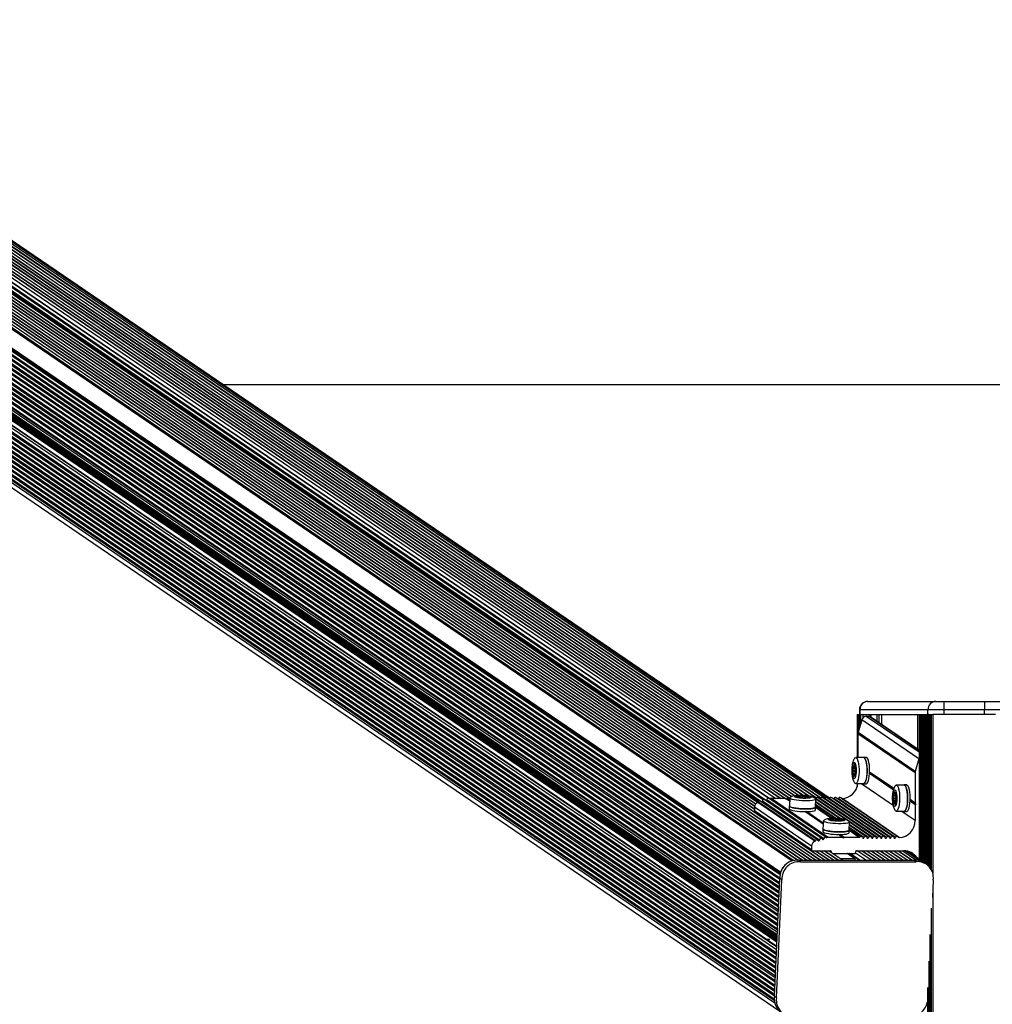
# Model space of a CAD drawing. Units: millimetres. Extents: x 0 to 7650, y 0 to 5999.
# Drawn here: x 3252 to 3842, y 5199 to 5796 of the extents above; entities that cross this region are included whole.
import ezdxf

# ---------------------------------------------------------------- set-up
doc = ezdxf.new("R2010")
doc.units = ezdxf.units.MM

msp = doc.modelspace()

# ---------------------------------------------------------------- linework, layer by layer
at = {"color": 8, "linetype": 'Continuous', "lineweight": 25, "ltscale": 50}
for p, q in [((2975.39, 5793.73), (3720.6, 5286.04)), ((2976.88, 5793.73), (3721.7, 5286.3)), ((2979.71, 5793.73), (3724.35, 5286.42)), ((2982.44, 5793.73), (3727.09, 5286.42)), ((2985.17, 5793.73), (3729.82, 5286.42)), ((2987.9, 5793.73), (3732.55, 5286.42)), ((2990.63, 5793.73), (3735.29, 5286.42)), ((2993.37, 5793.73), (3738.02, 5286.42)), ((2996.1, 5793.73), (3740.75, 5286.42)), ((2998.83, 5793.73), (3697.78, 5317.55)), ((3001.56, 5793.73), (3697.86, 5319.36)), ((3004.29, 5793.73), (3698.56, 5320.74)), ((3006.97, 5793.73), (3699.93, 5321.63)), ((3008.46, 5793.73), (3700.48, 5322.27)), ((3009.69, 5793.73), (3702.34, 5321.84)), ((3012.59, 5793.73), (3703.27, 5323.18)), ((3013.81, 5793.73), (3705.1, 5322.77)), ((3017.4, 5793.73), (3707.1, 5323.86)), ((3021.13, 5793.73), (3710.66, 5323.97)), ((3024.41, 5793.73), (3713.95, 5323.97)), ((3027.14, 5793.73), (3717.22, 5323.59)), ((3029.88, 5793.73), (3719.19, 5324.12)), ((3032.61, 5793.73), (3720.52, 5325.07)), ((3035.34, 5793.73), (3722.51, 5325.58)), ((3038.07, 5793.73), (3724.95, 5325.78)), ((3040.8, 5793.73), (3727.78, 5325.71)), ((3043.54, 5793.73), (3731.11, 5325.3)), ((3045.54, 5794.22), (3735.35, 5324.28)), ((3047.24, 5794.93), (3738.08, 5324.28)), ((3048.77, 5795.56), (3740.69, 5324.17)), ((3049.86, 5796.01), (3743.15, 5323.69)), ((2968.7, 5786.88), (3713.71, 5279.32)), ((2968.49, 5782.24), (3713.14, 5274.92)), ((2968.61, 5785.07), (3713.3, 5277.74)), ((2968.36, 5779.45), (3713.01, 5272.14)), ((2967.6, 5762.74), (3712.25, 5255.43)), ((2967.34, 5757.17), (3711.99, 5249.85)), ((2967.47, 5759.95), (3712.12, 5252.64)), ((2967.08, 5751.48), (3711.73, 5244.17)), ((2967.11, 5752.08), (3711.76, 5244.77)), ((2967.21, 5754.27), (3711.86, 5246.95)), ((2967.24, 5754.87), (3711.89, 5247.55)), ((2966.79, 5745.14), (3711.44, 5237.82)), ((2966.82, 5745.77), (3711.47, 5238.46)), ((2966.86, 5746.58), (3711.51, 5239.27)), ((2966.89, 5747.3), (3711.54, 5239.99)), ((2966.92, 5747.99), (3711.58, 5240.68)), ((2966.95, 5748.69), (3711.61, 5241.37)), ((2967.03, 5750.24), (3711.68, 5242.93)), ((2966.54, 5739.71), (3711.2, 5232.4)), ((2966.62, 5741.31), (3711.27, 5233.99)), ((2966.76, 5744.32), (3711.41, 5237.01)), ((2966.28, 5733.87), (3710.93, 5226.56)), ((2966.41, 5736.66), (3711.06, 5229.34)), ((2966.02, 5728.3), (3710.68, 5220.99)), ((2966.15, 5731.08), (3710.8, 5223.77)), ((2965.77, 5722.73), (3710.42, 5215.42)), ((2965.9, 5725.51), (3710.55, 5218.2)), ((3043.31, 5725.52), (3712.88, 5269.35)), ((3043.81, 5722.3), (3712.76, 5266.57)), ((2964.44, 5715.01), (3710.04, 5207.06)), ((2965.52, 5717.16), (3710.17, 5209.84)), ((2965.64, 5719.94), (3710.29, 5212.63)), ((3041.95, 5714.95), (3712.38, 5258.21)), ((3043.42, 5716.82), (3712.5, 5261)), ((3043.8, 5719.44), (3712.63, 5263.78)), ((2961.59, 5709.9), (3710.08, 5199.98)), ((2962.18, 5710.95), (3709.82, 5201.6)), ((2963.28, 5712.93), (3709.91, 5204.27)), ((3761.75, 5377.74), (3761.43, 5377.74)), ((3763.46, 5374.74), (3763.46, 5372.71)), ((3767.81, 5374.74), (3767.81, 5373.59)), ((3768.42, 5374.74), (3768.42, 5373.17)), ((3772.11, 5374.74), (3772.11, 5370.66)), ((3773.33, 5374.74), (3773.33, 5369.82)), ((3774.82, 5374.74), (3774.82, 5368.81)), ((3796.69, 5374.74), (3796.69, 5353.91)), ((3805.97, 5374.74), (3805.97, 5278.61)), ((3797.65, 5351.9), (3765.62, 5373.72)), ((3797.65, 5353.06), (3767.32, 5373.72)), ((3758.65, 5344.29), (3758.19, 5344.29)), ((3758.4, 5344.77), (3758.29, 5344.77)), ((3759.01, 5340.05), (3757.27, 5340.05)), ((3759.03, 5340.53), (3757.37, 5340.53)), ((3759.13, 5338.96), (3757.37, 5338.96)), ((3758.84, 5342.89), (3757.4, 5342.89)), ((3759.22, 5342.3), (3757.45, 5342.3)), ((3759.06, 5340.79), (3757.47, 5340.79)), ((3759.25, 5341.94), (3757.52, 5341.94)), ((3757.72, 5343.79), (3757.59, 5343.79)), ((3759.13, 5338.89), (3757.65, 5338.89)), ((3758.67, 5343.49), (3757.86, 5343.49)), ((3758.64, 5343.89), (3758.14, 5343.89)), ((3759.14, 5342.83), (3759, 5342.83)), ((3758.51, 5338.14), (3757.88, 5338.14)), ((3758.35, 5337.69), (3757.89, 5337.69)), ((3758.97, 5338.09), (3758.77, 5338.09)), ((3781.89, 5319.59), (3762.3, 5332.94)), ((3783.54, 5326.93), (3782.34, 5326.93)), ((3783.61, 5326.48), (3782.35, 5326.48)), ((3782.78, 5327.55), (3782.37, 5327.55)), ((3782.67, 5327.95), (3782.65, 5327.95)), ((3783.46, 5327.19), (3783.21, 5327.19)), ((3723.52, 5325.01), (3723.53, 5325.27)), ((3724.12, 5324.92), (3724.14, 5325.27)), ((3724.12, 5324.55), (3724.12, 5324.69)), ((3724.55, 5324.46), (3724.58, 5325.25)), ((3725.37, 5324.41), (3725.41, 5325.35)), ((3725.53, 5324.44), (3725.58, 5325.52)), ((3726.65, 5324.37), (3726.7, 5325.52)), ((3727.09, 5324.29), (3727.15, 5325.43)), ((3727.31, 5324.19), (3727.37, 5325.35)), ((3728.44, 5324.18), (3728.49, 5325.25)), ((3728.78, 5324.2), (3728.78, 5324.28)), ((3728.83, 5324.37), (3728.88, 5325.27)), ((3729.45, 5324.45), (3729.49, 5325.27)), ((3730.3, 5325.02), (3730.3, 5325.1)), ((3730.51, 5324.42), (3730.52, 5324.7)), ((3750.13, 5311.63), (3734.91, 5322)), ((3783.82, 5324.19), (3781.84, 5324.19)), ((3783.53, 5325.34), (3781.89, 5325.34)), ((3783.85, 5323.59), (3782.07, 5323.59)), ((3783.35, 5321.47), (3782.09, 5321.47)), ((3783.42, 5322.1), (3782.12, 5322.1)), ((3783.52, 5325.59), (3782.16, 5325.59)), ((3783.53, 5322.5), (3782.17, 5322.5)), ((3782.42, 5320.73), (3782.32, 5320.73)), ((3783.39, 5321), (3782.87, 5321)), ((3783.34, 5320.63), (3782.93, 5320.63)), ((3783.77, 5322.62), (3783.67, 5322.62)), ((3783.74, 5324.35), (3783.72, 5324.35)), ((3745, 5311.87), (3734.77, 5318.84)), ((3747.05, 5311.87), (3734.83, 5320.2)), ((3744.44, 5311.84), (3734.85, 5318.38)), ((3795.24, 5310.49), (3786.89, 5316.18)), ((3743.91, 5311.12), (3743.92, 5311.38)), ((3744.51, 5311.03), (3744.53, 5311.38)), ((3744.51, 5310.66), (3744.52, 5310.8)), ((3744.94, 5310.56), (3744.97, 5311.36)), ((3745.76, 5310.52), (3745.8, 5311.46)), ((3745.92, 5310.55), (3745.97, 5311.63)), ((3747.04, 5310.48), (3747.09, 5311.63)), ((3747.48, 5310.4), (3747.54, 5311.54)), ((3747.7, 5310.3), (3747.76, 5311.46)), ((3748.83, 5310.28), (3748.88, 5311.36)), ((3749.17, 5310.31), (3749.17, 5310.39)), ((3749.23, 5310.47), (3749.27, 5311.38)), ((3749.84, 5310.55), (3749.88, 5311.38)), ((3750.69, 5311.13), (3750.7, 5311.2)), ((3750.9, 5310.52), (3750.91, 5310.81)), ((3761.68, 5300.51), (3755.16, 5304.95)), ((3764.22, 5300.17), (3755.22, 5306.3)), ((3761.32, 5300.34), (3755.24, 5304.48)), ((3766.96, 5300.17), (3755.3, 5308.11)), ((3734.97, 5292.21), (3743.48, 5286.42)), ((3737.7, 5292.21), (3746.21, 5286.42)), ((3740.43, 5292.21), (3748.95, 5286.42)), ((3744.35, 5291.78), (3743.71, 5292.21)), ((3759.09, 5290.97), (3765.78, 5286.42)), ((3760.55, 5292.21), (3769.06, 5286.42)), ((3763.28, 5292.21), (3771.8, 5286.42)), ((3766.02, 5292.21), (3774.53, 5286.42)), ((3768.75, 5292.21), (3777.26, 5286.42)), ((3771.48, 5292.21), (3779.99, 5286.42)), ((3774.21, 5292.21), (3782.73, 5286.42)), ((3776.94, 5292.21), (3785.46, 5286.42)), ((3779.68, 5292.21), (3788.19, 5286.42)), ((3782.41, 5292.21), (3790.92, 5286.42)), ((3785.14, 5292.21), (3793.65, 5286.42)), ((3787.6, 5292.21), (3796.05, 5286.45)), ((3789.43, 5292.17), (3798.4, 5286.05)), ((3758.47, 5287.49), (3754.07, 5290.49)), ((3756.21, 5289.73), (3755.1, 5290.49)), ((3756.08, 5290.49), (3762.05, 5286.42)), ((3805.97, 5269.47), (3805.97, 2368.11))]:
    msp.add_line(p, q, dxfattribs=at)
at = {"color": 7, "linetype": 'Continuous', "lineweight": 25, "ltscale": 50}
for p, q in [((3721.03, 5286.16), (2976, 5793.73)), ((3723.75, 5286.46), (2979.16, 5793.73)), ((3726.55, 5286.42), (2981.9, 5793.73)), ((3729.28, 5286.42), (2984.63, 5793.73)), ((3732.01, 5286.42), (2987.36, 5793.73)), ((3734.74, 5286.42), (2990.09, 5793.73)), ((3737.48, 5286.42), (2992.82, 5793.73)), ((3740.21, 5286.42), (2995.56, 5793.73)), ((3697.78, 5317.18), (2998.29, 5793.73)), ((3697.8, 5319.03), (3001.02, 5793.73)), ((3698.37, 5320.5), (3003.75, 5793.73)), ((3699.64, 5321.5), (3006.48, 5793.73)), ((3017, 5793.73), (3706.46, 5324.02)), ((3713.4, 5323.97), (3023.87, 5793.73)), ((3716.14, 5323.97), (3026.6, 5793.73)), ((3718.87, 5323.97), (3029.33, 5793.73)), ((3720.18, 5324.93), (3032.07, 5793.73)), ((3722.07, 5325.51), (3034.8, 5793.73)), ((3724.44, 5325.75), (3037.53, 5793.73)), ((3727.19, 5325.74), (3040.26, 5793.73)), ((3730.36, 5325.44), (3042.99, 5793.73)), ((3735.13, 5324.05), (3045.21, 5794.08)), ((3737.87, 5324.05), (3046.9, 5794.79)), ((3740.6, 5324.05), (3048.6, 5795.49)), ((3743.34, 5324.07), (3050.33, 5796.21)), ((2968.4, 5780.35), (3713.05, 5273.03)), ((2968.53, 5783.13), (3713.15, 5275.84)), ((2968.66, 5786.04), (3713.49, 5278.61)), ((2968.27, 5777.56), (3712.92, 5270.25)), ((2967.64, 5763.63), (3712.29, 5256.32)), ((2967.38, 5758.06), (3712.03, 5250.75)), ((2967.51, 5760.85), (3712.16, 5253.54)), ((2967.26, 5755.28), (3711.91, 5247.97)), ((3711.27, 5234.09), (2966.62, 5741.4)), ((2966.32, 5734.77), (3710.97, 5227.45)), ((2966.45, 5737.55), (3711.1, 5230.24)), ((2966.06, 5729.2), (3710.72, 5221.88)), ((2966.19, 5731.98), (3710.84, 5224.67)), ((2965.68, 5720.84), (3710.34, 5213.53)), ((2965.81, 5723.62), (3710.46, 5216.31)), ((2965.94, 5726.41), (3710.59, 5219.1)), ((3043.73, 5723.28), (3712.8, 5267.46)), ((2964.82, 5715.68), (3710.08, 5207.95)), ((2965.56, 5718.05), (3710.21, 5210.74)), ((3042.81, 5715.29), (3712.42, 5259.11)), ((3043.59, 5717.63), (3712.54, 5261.89)), ((3043.84, 5720.33), (3712.67, 5264.68)), ((2962.5, 5711.52), (3709.79, 5202.41)), ((2963.66, 5713.6), (3709.95, 5205.17)), ((2960.4, 5707.76), (3713.87, 5194.44)), ((4273.63, 5574.74), (3375.41, 5574.74)), ((3766.43, 5382.74), (3766.59, 5382.74)), ((3766.59, 5382.74), (3807.89, 5382.74)), ((3807.89, 5382.74), (3812.73, 5382.74)), ((3812.73, 5382.74), (3837.27, 5382.74)), ((3812.73, 5382.74), (3812.73, 5377.74)), ((3837.27, 5382.74), (3842.11, 5382.74)), ((3837.27, 5382.74), (3837.27, 5377.74)), ((3842.11, 5382.74), (3883.41, 5382.74)), ((3760.09, 5374.74), (3760.09, 5348.74)), ((3760.09, 5374.74), (3760.75, 5374.74)), ((3760.75, 5374.74), (3760.75, 5364.21)), ((3760.75, 5374.74), (3761.48, 5374.74)), ((3761.43, 5377.74), (3761.43, 5374.74)), ((3761.48, 5374.74), (3761.48, 5366.78)), ((3761.48, 5374.74), (3762.2, 5374.74)), ((3761.75, 5377.74), (3761.75, 5374.74)), ((3803.06, 5377.74), (3761.75, 5377.74)), ((3762.2, 5374.74), (3762.2, 5369.31)), ((3762.2, 5374.74), (3763.46, 5374.74)), ((3763.77, 5374.74), (3763.46, 5374.74)), ((3763.77, 5374.74), (3797.65, 5374.74)), ((3774.79, 5374.74), (3774.79, 5368.83)), ((3797.65, 5374.74), (3797.65, 5287.08)), ((3797.65, 5374.74), (3798.12, 5374.74)), ((3798.12, 5374.74), (3798.38, 5374.74)), ((3798.38, 5374.74), (3798.38, 5286.58)), ((3798.38, 5374.74), (3798.83, 5374.74)), ((3798.83, 5374.74), (3799.11, 5374.74)), ((3799.11, 5374.74), (3799.11, 5286.08)), ((3799.11, 5374.74), (3799.53, 5374.74)), ((3799.53, 5374.74), (3799.84, 5374.74)), ((3799.84, 5374.74), (3799.84, 5285.58)), ((3799.84, 5374.74), (3800.24, 5374.74)), ((3800.24, 5374.74), (3800.57, 5374.74)), ((3800.57, 5374.74), (3800.57, 5285.09)), ((3800.57, 5374.74), (3800.94, 5374.74)), ((3800.94, 5374.74), (3801.31, 5374.74)), ((3801.31, 5374.74), (3801.31, 5284.58)), ((3801.31, 5374.74), (3801.65, 5374.74)), ((3801.65, 5374.74), (3802.04, 5374.74)), ((3802.04, 5374.74), (3802.04, 5284.08)), ((3802.04, 5374.74), (3802.35, 5374.74)), ((3802.35, 5374.74), (3802.77, 5374.74)), ((3802.77, 5374.74), (3802.77, 5283.55)), ((3802.77, 5374.74), (3803.05, 5374.74)), ((3803.05, 5374.74), (3803.06, 5374.74)), ((3803.06, 5374.74), (3803.06, 5377.74)), ((3812.73, 5377.74), (3803.06, 5377.74)), ((3803.5, 5374.74), (3803.06, 5374.74)), ((3803.5, 5374.74), (3803.5, 5282.9)), ((3803.5, 5374.74), (3804.23, 5374.74)), ((3804.23, 5374.74), (3804.23, 5282.07)), ((3804.23, 5374.74), (3804.97, 5374.74)), ((3804.97, 5374.74), (3804.97, 5281)), ((3804.97, 5374.74), (3805.97, 5374.74)), ((3844.03, 5374.74), (3805.97, 5374.74)), ((3812.73, 5377.74), (3812.73, 5374.74)), ((3837.27, 5377.74), (3812.73, 5377.74)), ((3846.94, 5377.74), (3837.27, 5377.74)), ((3837.27, 5374.74), (3837.27, 5377.74)), ((3762.84, 5371.55), (3760.68, 5364)), ((3797.52, 5347.92), (3762.84, 5371.55)), ((3767.32, 5373.72), (3765.62, 5373.72)), ((3797.65, 5353.26), (3767.85, 5373.56)), ((3760.56, 5363.12), (3760.56, 5348.74)), ((3795.24, 5339.49), (3760.56, 5363.12)), ((3795.37, 5340.37), (3760.68, 5364)), ((3764.06, 5348.74), (3759.23, 5348.74)), ((3765.61, 5348.84), (3764.06, 5348.84)), ((3797.52, 5347.92), (3795.37, 5340.37)), ((3759.13, 5338.93), (3757.6, 5338.93)), ((3757.85, 5343.49), (3758.67, 5343.49)), ((3758.94, 5342.74), (3759.16, 5342.74)), ((3782.03, 5329.14), (3767.62, 5338.96)), ((3782.27, 5329.82), (3767.66, 5339.77)), ((3782.32, 5329.96), (3767.67, 5339.94)), ((3795.24, 5339.49), (3795.24, 5321.15)), ((3758.3, 5337.1), (3757.94, 5337.1)), ((3759.02, 5338.28), (3758.68, 5338.28)), ((3759.23, 5332.94), (3764.06, 5332.94)), ((3760.09, 5332.94), (3760.09, 5330.97)), ((3764.06, 5332.84), (3765.61, 5332.84)), ((3783.53, 5326.94), (3783.12, 5326.94)), ((3788.65, 5331.98), (3783.82, 5331.98)), ((3790.2, 5332.09), (3788.65, 5332.09)), ((3734.47, 5297.93), (3699.79, 5321.55)), ((3734.76, 5298.19), (3700.08, 5321.82)), ((3736.16, 5298.62), (3701.48, 5322.24)), ((3737.29, 5298.64), (3702.61, 5322.27)), ((3738.78, 5299.44), (3704.1, 5323.07)), ((3739.9, 5299.46), (3705.22, 5323.09)), ((3741.37, 5300.28), (3706.69, 5323.91)), ((3741.76, 5300.22), (3707.08, 5323.85)), ((3742.54, 5300.34), (3707.86, 5323.97)), ((3716.61, 5323.97), (3707.86, 5323.97)), ((3719.11, 5322.27), (3716.61, 5323.97)), ((3717.58, 5323.97), (3717.2, 5323.57)), ((3719.14, 5322.91), (3717.58, 5323.97)), ((3719.18, 5323.97), (3717.58, 5323.97)), ((3719.2, 5324.22), (3718.97, 5319.3)), ((3724.34, 5324.5), (3724.35, 5324.74)), ((3725.43, 5324.43), (3725.47, 5325.39)), ((3728.72, 5324.32), (3728.71, 5324.19)), ((3729.91, 5324.94), (3729.89, 5324.45)), ((3730.12, 5324.43), (3730.14, 5324.76)), ((3734.75, 5318.58), (3734.98, 5323.5)), ((3749.46, 5311.72), (3734.89, 5321.64)), ((3753.37, 5310.91), (3734.98, 5323.45)), ((3769.69, 5300.17), (3735.01, 5323.8)), ((3771.12, 5300.68), (3736.44, 5324.31)), ((3772.42, 5300.17), (3737.74, 5323.8)), ((3773.86, 5300.68), (3739.17, 5324.31)), ((3775.15, 5300.17), (3740.47, 5323.8)), ((3776.59, 5300.68), (3741.91, 5324.31)), ((3777.88, 5300.17), (3743.2, 5323.8)), ((3779.32, 5300.68), (3744.64, 5324.31)), ((3780.62, 5300.17), (3745.93, 5323.8)), ((3782.05, 5300.68), (3747.37, 5324.31)), ((3783.35, 5300.17), (3748.67, 5323.8)), ((3784.78, 5300.68), (3750.1, 5324.31)), ((3785.34, 5300.34), (3750.66, 5323.97)), ((3750.9, 5323.97), (3750.66, 5323.97)), ((3785.58, 5300.34), (3750.9, 5323.97)), ((3783.85, 5323.78), (3781.97, 5323.78)), ((3782.09, 5325.51), (3783.52, 5325.51)), ((3783.38, 5321.21), (3782.62, 5321.21)), ((3783.79, 5322.66), (3783.62, 5322.66)), ((3783.71, 5324.35), (3783.75, 5324.35)), ((3795.24, 5320.14), (3792.21, 5322.21)), ((3795.24, 5321.15), (3792.25, 5323.19)), ((3795.73, 5320.65), (3792.25, 5323.02)), ((3795.24, 5321.15), (3795.73, 5320.65)), ((3795.73, 5320.65), (3795.24, 5320.14)), ((3732.46, 5295.03), (3697.78, 5318.65)), ((3697.78, 5318.65), (3697.78, 5316.35)), ((3732.46, 5292.72), (3697.78, 5316.35)), ((3698, 5315.92), (3732.68, 5292.3)), ((3718.87, 5319.3), (3718.8, 5317.73)), ((3739.5, 5308.37), (3728.34, 5315.97)), ((3739.53, 5309.01), (3729.31, 5315.97)), ((3734.78, 5317), (3734.85, 5318.57)), ((3746.48, 5311.89), (3734.81, 5319.84)), ((3783.82, 5316.18), (3788.65, 5316.18)), ((3788.65, 5316.09), (3790.2, 5316.09)), ((3795.24, 5320.14), (3795.24, 5310.49)), ((3739.59, 5310.33), (3739.36, 5305.4)), ((3744.73, 5310.6), (3744.74, 5310.85)), ((3745.82, 5310.54), (3745.86, 5311.49)), ((3749.11, 5310.43), (3749.11, 5310.3)), ((3750.3, 5311.04), (3750.28, 5310.56)), ((3750.51, 5310.53), (3750.53, 5310.87)), ((3755.15, 5304.68), (3755.37, 5309.61)), ((3768.39, 5300.68), (3755.37, 5309.56)), ((3739.26, 5305.41), (3739.19, 5303.83)), ((3755.17, 5303.1), (3755.25, 5304.68)), ((3762.93, 5300.68), (3755.2, 5305.95)), ((3765.66, 5300.68), (3755.29, 5307.75)), ((3751.29, 5300.34), (3742.54, 5300.34)), ((3751.29, 5300.34), (3748.73, 5302.08)), ((3752.26, 5300.34), (3749.7, 5302.08)), ((3751.78, 5299.83), (3751.29, 5300.34)), ((3752.26, 5300.34), (3751.78, 5299.83)), ((3761.32, 5300.34), (3752.26, 5300.34)), ((3785.58, 5300.34), (3785.34, 5300.34)), ((3732.46, 5295.03), (3732.46, 5292.72)), ((3732.94, 5292.21), (3743.87, 5292.21)), ((3742.94, 5286.42), (3734.43, 5292.21)), ((3745.67, 5286.42), (3737.16, 5292.21)), ((3748.4, 5286.42), (3739.89, 5292.21)), ((3751.14, 5286.42), (3742.62, 5292.21)), ((3744.35, 5291.78), (3744.46, 5290.96)), ((3759.08, 5290.92), (3759.21, 5291.78)), ((3759.69, 5292.21), (3788.48, 5292.21)), ((3768.52, 5286.42), (3760.01, 5292.21)), ((3771.25, 5286.42), (3762.74, 5292.21)), ((3773.99, 5286.42), (3765.47, 5292.21)), ((3776.72, 5286.42), (3768.21, 5292.21)), ((3779.45, 5286.42), (3770.94, 5292.21)), ((3782.18, 5286.42), (3773.67, 5292.21)), ((3784.92, 5286.42), (3776.4, 5292.21)), ((3787.65, 5286.42), (3779.13, 5292.21)), ((3790.38, 5286.42), (3781.87, 5292.21)), ((3793.11, 5286.42), (3784.6, 5292.21)), ((3795.77, 5286.46), (3787.33, 5292.21)), ((3800.95, 5284.83), (3790.41, 5292.01)), ((3725.69, 5285.55), (3724.42, 5286.42)), ((3724.42, 5286.42), (3794.67, 5286.42)), ((3725.69, 5285.55), (3795.94, 5285.55)), ((3745.16, 5290.49), (3758.61, 5290.49)), ((3749.56, 5287.49), (3758.47, 5287.49)), ((3758.73, 5287.41), (3754.21, 5290.49)), ((3756.22, 5289.82), (3755.24, 5290.49)), ((3755.67, 5290.49), (3761.65, 5286.42)), ((3756.23, 5290.11), (3756.19, 5289.14)), ((3758.93, 5287), (3758.9, 5286.42)), ((3795.94, 5285.55), (3794.67, 5286.42)), ((3802.19, 5283.98), (3800.91, 5284.85)), ((3709.89, 5203.83), (3713.16, 5275.45)), ((3711.17, 5202.96), (3714.44, 5274.58)), ((3714.44, 5274.58), (3713.16, 5275.45)), ((3806.2, 5274.58), (3805.71, 5263.8)), ((3804.97, 5257.42), (3804.97, 2370.72)), ((3707.03, 5238.47), (3704.84, 5238.47)), ((3804.23, 5241.38), (3804.23, 2371.87)), ((3803.5, 5225.34), (3803.5, 2372.75)), ((3802.77, 5209.3), (3802.77, 2373.47)), ((3711.17, 5202.96), (3709.89, 5203.83))]:
    msp.add_line(p, q, dxfattribs=at)
at = {"color": 7, "linetype": 'Continuous', "lineweight": 25, "ltscale": 50, "flags": 128}
for points in [[(3758.49, 5345.76), (3758.83, 5345.34), (3759.12, 5344.59), (3759.35, 5343.56), (3759.5, 5342.33), (3759.56, 5340.99), (3759.52, 5339.63), (3759.39, 5338.37), (3759.18, 5337.29), (3758.9, 5336.47), (3758.57, 5335.97), (3758.22, 5335.84), (3757.87, 5336.08), (3757.55, 5336.67), (3757.29, 5337.56), (3757.1, 5338.71), (3756.99, 5340.01), (3756.98, 5341.37), (3757.07, 5342.69), (3757.24, 5343.87), (3757.49, 5344.83), (3757.8, 5345.49), (3758.14, 5345.81), (3758.49, 5345.76)], [(3758.59, 5344.57), (3758.56, 5344.63), (3758.52, 5344.68), (3758.48, 5344.72), (3758.45, 5344.75), (3758.41, 5344.77), (3758.37, 5344.78), (3758.33, 5344.78), (3758.29, 5344.77)], [(3758.49, 5348.2), (3758.71, 5348.47), (3759.15, 5348.73), (3759.59, 5348.62)], [(3759.59, 5348.62), (3760.01, 5348.14), (3760.4, 5347.32), (3760.73, 5346.2), (3761, 5344.83), (3761.18, 5343.27), (3761.27, 5341.6), (3761.26, 5339.89), (3761.16, 5338.22), (3760.97, 5336.68), (3760.7, 5335.33), (3760.36, 5334.24), (3759.97, 5333.46), (3759.54, 5333.03), (3759.1, 5332.95), (3758.66, 5333.25), (3758.5, 5333.47)], [(3763.7, 5332.96), (3764.15, 5332.84), (3764.59, 5333.1), (3765.01, 5333.72), (3765.38, 5334.68), (3765.7, 5335.92), (3765.93, 5337.39), (3766.08, 5339.02), (3766.13, 5340.74), (3766.09, 5342.46), (3765.95, 5344.11), (3765.73, 5345.6), (3765.42, 5346.87), (3765.05, 5347.86), (3764.64, 5348.52), (3764.2, 5348.82), (3763.75, 5348.75), (3763.74, 5348.74)], [(3764.06, 5348.74), (3764.42, 5348.62), (3764.84, 5348.14), (3765.23, 5347.32), (3765.56, 5346.2), (3765.83, 5344.83), (3766.01, 5343.27), (3766.1, 5341.6), (3766.09, 5339.89), (3765.99, 5338.22), (3765.8, 5336.68), (3765.53, 5335.33), (3765.19, 5334.24), (3764.8, 5333.46), (3764.37, 5333.03), (3764.06, 5332.94)], [(3765.61, 5332.84), (3765.7, 5332.84), (3766.14, 5333.1), (3766.56, 5333.72), (3766.93, 5334.68), (3767.24, 5335.92), (3767.48, 5337.39), (3767.63, 5339.02), (3767.68, 5340.74), (3767.64, 5342.46), (3767.5, 5344.11), (3767.27, 5345.6), (3766.97, 5346.87), (3766.6, 5347.86), (3766.19, 5348.52), (3765.75, 5348.82), (3765.61, 5348.84)], [(3757.37, 5338.96), (3757.39, 5338.89), (3757.4, 5338.84), (3757.42, 5338.8), (3757.45, 5338.77), (3757.47, 5338.77), (3757.49, 5338.78), (3757.51, 5338.8), (3757.53, 5338.85)], [(3757.53, 5338.85), (3757.55, 5338.88), (3757.56, 5338.9), (3757.57, 5338.92), (3757.59, 5338.93), (3757.6, 5338.93), (3757.62, 5338.92), (3757.63, 5338.91), (3757.65, 5338.89)], [(3757.75, 5343.68), (3757.74, 5343.74), (3757.72, 5343.8), (3757.7, 5343.84), (3757.68, 5343.86), (3757.66, 5343.87), (3757.63, 5343.86), (3757.61, 5343.83), (3757.59, 5343.79)], [(3757.86, 5343.49), (3757.84, 5343.49), (3757.83, 5343.49), (3757.81, 5343.51), (3757.8, 5343.53), (3757.79, 5343.56), (3757.77, 5343.59), (3757.76, 5343.63), (3757.75, 5343.68)], [(3759, 5342.83), (3758.99, 5342.8), (3758.98, 5342.77), (3758.96, 5342.76), (3758.95, 5342.75), (3758.93, 5342.75), (3758.92, 5342.75), (3758.9, 5342.77), (3758.89, 5342.79)], [(3759.16, 5342.72), (3759.15, 5342.78), (3759.13, 5342.84), (3759.11, 5342.88), (3759.09, 5342.9), (3759.07, 5342.91), (3759.04, 5342.9), (3759.02, 5342.87), (3759, 5342.83)], [(3758.67, 5338.28), (3758.68, 5338.28), (3758.7, 5338.27), (3758.71, 5338.26), (3758.73, 5338.24), (3758.74, 5338.21), (3758.75, 5338.18), (3758.76, 5338.14), (3758.77, 5338.09)], [(3758.77, 5338.09), (3758.79, 5338.02), (3758.81, 5337.97), (3758.83, 5337.93), (3758.85, 5337.91), (3758.87, 5337.9), (3758.89, 5337.91), (3758.91, 5337.94), (3758.93, 5337.98)], [(3781.58, 5324.95), (3781.69, 5326.25), (3781.88, 5327.39), (3782.15, 5328.28), (3782.47, 5328.86), (3782.82, 5329.08), (3783.17, 5328.94), (3783.49, 5328.43), (3783.77, 5327.61), (3783.99, 5326.52), (3784.11, 5325.25), (3784.15, 5323.9), (3784.09, 5322.55), (3783.93, 5321.33), (3783.7, 5320.3), (3783.41, 5319.56), (3783.07, 5319.15), (3782.72, 5319.11), (3782.38, 5319.44), (3782.07, 5320.11), (3781.82, 5321.08), (3781.65, 5322.27), (3781.57, 5323.59), (3781.58, 5324.95)], [(3782.78, 5327.54), (3782.77, 5327.63), (3782.76, 5327.71), (3782.75, 5327.78), (3782.74, 5327.84), (3782.72, 5327.89), (3782.7, 5327.93), (3782.67, 5327.94), (3782.65, 5327.95)], [(3783.08, 5331.45), (3783.19, 5331.6), (3783.62, 5331.95), (3784.07, 5331.93), (3784.5, 5331.54), (3784.9, 5330.8), (3785.25, 5329.75), (3785.53, 5328.44), (3785.73, 5326.92), (3785.84, 5325.27), (3785.86, 5323.56), (3785.78, 5321.88), (3785.62, 5320.3), (3785.36, 5318.9), (3785.04, 5317.74), (3784.66, 5316.88), (3784.24, 5316.35), (3783.8, 5316.19), (3783.36, 5316.39), (3783.09, 5316.71)], [(3783.36, 5327.41), (3783.34, 5327.44), (3783.32, 5327.45), (3783.3, 5327.44), (3783.27, 5327.42), (3783.25, 5327.38), (3783.24, 5327.33), (3783.22, 5327.27), (3783.21, 5327.19)], [(3790.69, 5322.7), (3790.72, 5324.42), (3790.65, 5326.13), (3790.49, 5327.75), (3790.25, 5329.19), (3789.92, 5330.39), (3789.54, 5331.3), (3789.12, 5331.88), (3788.68, 5332.08), (3788.32, 5331.98)], [(3788.65, 5331.98), (3788.9, 5331.93), (3789.33, 5331.54), (3789.73, 5330.8), (3790.07, 5329.75), (3790.36, 5328.44), (3790.56, 5326.92), (3790.67, 5325.27), (3790.69, 5323.56), (3790.61, 5321.88), (3790.45, 5320.3), (3790.19, 5318.9), (3789.87, 5317.74), (3789.49, 5316.88), (3789.07, 5316.35), (3788.65, 5316.18)], [(3792.24, 5322.7), (3792.27, 5324.42), (3792.2, 5326.13), (3792.04, 5327.75), (3791.79, 5329.19), (3791.47, 5330.39), (3791.09, 5331.3), (3790.67, 5331.88), (3790.22, 5332.08), (3790.2, 5332.09)], [(3734.8, 5323.8), (3734.94, 5323.64), (3734.92, 5323.35), (3734.53, 5323.09), (3733.8, 5322.86), (3732.75, 5322.69), (3731.43, 5322.56), (3729.91, 5322.5), (3728.26, 5322.5), (3726.56, 5322.56), (3724.88, 5322.69), (3723.3, 5322.86), (3721.9, 5323.09), (3720.74, 5323.35), (3719.88, 5323.64), (3719.36, 5323.93), (3719.2, 5324.23), (3719.4, 5324.5)], [(3725.86, 5325.71), (3727.21, 5325.68), (3728.55, 5325.59), (3729.79, 5325.44), (3730.83, 5325.24), (3731.6, 5325.02), (3732.04, 5324.79), (3732.11, 5324.55), (3731.81, 5324.34), (3731.17, 5324.17), (3730.23, 5324.05), (3729.05, 5323.99), (3727.74, 5323.99), (3726.38, 5324.05), (3725.07, 5324.17), (3723.92, 5324.34), (3723.01, 5324.55), (3722.4, 5324.79), (3722.14, 5325.02), (3722.26, 5325.24), (3722.73, 5325.44), (3723.53, 5325.59), (3724.6, 5325.68), (3725.86, 5325.71)], [(3723.53, 5325.27), (3723.46, 5325.25), (3723.4, 5325.23), (3723.35, 5325.21), (3723.3, 5325.19), (3723.27, 5325.17), (3723.24, 5325.14), (3723.23, 5325.12), (3723.22, 5325.1)], [(3724.12, 5324.69), (3724.05, 5324.68), (3723.99, 5324.68), (3723.95, 5324.67), (3723.92, 5324.65), (3723.9, 5324.64), (3723.9, 5324.62), (3723.92, 5324.61), (3723.96, 5324.59)], [(3724.05, 5324.95), (3724.12, 5324.92), (3724.18, 5324.9), (3724.23, 5324.87), (3724.27, 5324.85), (3724.31, 5324.82), (3724.33, 5324.79), (3724.34, 5324.77), (3724.35, 5324.74)], [(3725.58, 5325.52), (3725.51, 5325.52), (3725.45, 5325.51), (3725.4, 5325.5), (3725.37, 5325.49), (3725.35, 5325.47), (3725.36, 5325.46), (3725.38, 5325.44), (3725.41, 5325.43)], [(3725.41, 5325.43), (3725.44, 5325.42), (3725.46, 5325.41), (3725.47, 5325.4), (3725.47, 5325.39), (3725.47, 5325.38), (3725.45, 5325.37), (3725.44, 5325.36), (3725.41, 5325.35)], [(3728.61, 5324.18), (3728.68, 5324.19), (3728.74, 5324.2), (3728.79, 5324.21), (3728.82, 5324.22), (3728.84, 5324.23), (3728.83, 5324.25), (3728.81, 5324.26), (3728.78, 5324.28)], [(3728.78, 5324.28), (3728.75, 5324.29), (3728.73, 5324.3), (3728.72, 5324.31), (3728.72, 5324.32), (3728.72, 5324.33), (3728.74, 5324.34), (3728.75, 5324.35), (3728.78, 5324.35)], [(3730.14, 5324.76), (3730.08, 5324.78), (3730.03, 5324.81), (3729.99, 5324.83), (3729.96, 5324.85), (3729.94, 5324.88), (3729.92, 5324.9), (3729.91, 5324.92), (3729.91, 5324.95)], [(3730.14, 5325), (3730.21, 5325.01), (3730.27, 5325.01), (3730.32, 5325.02), (3730.35, 5325.04), (3730.36, 5325.05), (3730.36, 5325.07), (3730.34, 5325.08), (3730.3, 5325.1)], [(3730.66, 5324.43), (3730.73, 5324.45), (3730.79, 5324.47), (3730.84, 5324.49), (3730.89, 5324.52), (3730.92, 5324.54), (3730.95, 5324.56), (3730.96, 5324.59), (3730.97, 5324.61)], [(3781.84, 5324.19), (3781.84, 5324.1), (3781.85, 5324.02), (3781.86, 5323.95), (3781.88, 5323.89), (3781.9, 5323.84), (3781.92, 5323.8), (3781.94, 5323.78), (3781.96, 5323.78)], [(3782.04, 5325.55), (3782.02, 5325.58), (3782, 5325.59), (3781.98, 5325.59), (3781.95, 5325.57), (3781.93, 5325.53), (3781.92, 5325.48), (3781.9, 5325.41), (3781.89, 5325.34)], [(3781.96, 5323.78), (3781.98, 5323.78), (3781.99, 5323.78), (3782.01, 5323.76), (3782.02, 5323.74), (3782.03, 5323.71), (3782.05, 5323.68), (3782.06, 5323.64), (3782.07, 5323.59)], [(3782.16, 5325.59), (3782.14, 5325.56), (3782.13, 5325.54), (3782.12, 5325.52), (3782.1, 5325.51), (3782.09, 5325.51), (3782.07, 5325.52), (3782.06, 5325.53), (3782.04, 5325.55)], [(3782.32, 5320.73), (3782.34, 5320.7), (3782.37, 5320.68), (3782.39, 5320.69), (3782.41, 5320.71), (3782.43, 5320.75), (3782.45, 5320.8), (3782.46, 5320.87), (3782.48, 5320.94)], [(3782.57, 5321.2), (3782.61, 5321.21), (3782.65, 5321.2), (3782.68, 5321.19), (3782.72, 5321.17), (3782.76, 5321.14), (3782.8, 5321.1), (3782.83, 5321.05), (3782.87, 5321)], [(3782.93, 5320.63), (3782.94, 5320.54), (3782.95, 5320.46), (3782.96, 5320.39), (3782.97, 5320.33), (3782.99, 5320.28), (3783.01, 5320.24), (3783.04, 5320.23), (3783.06, 5320.22)], [(3783.55, 5322.58), (3783.57, 5322.61), (3783.58, 5322.63), (3783.6, 5322.65), (3783.61, 5322.66), (3783.63, 5322.66), (3783.64, 5322.65), (3783.65, 5322.64), (3783.67, 5322.62)], [(3783.72, 5324.35), (3783.71, 5324.35), (3783.69, 5324.35), (3783.68, 5324.37), (3783.67, 5324.39), (3783.65, 5324.42), (3783.64, 5324.45), (3783.63, 5324.49), (3783.62, 5324.54)], [(3783.67, 5322.62), (3783.69, 5322.59), (3783.71, 5322.58), (3783.74, 5322.58), (3783.76, 5322.6), (3783.78, 5322.64), (3783.8, 5322.69), (3783.81, 5322.76), (3783.82, 5322.83)], [(3783.85, 5323.94), (3783.85, 5324.03), (3783.84, 5324.11), (3783.82, 5324.18), (3783.81, 5324.25), (3783.79, 5324.3), (3783.77, 5324.33), (3783.75, 5324.35), (3783.72, 5324.35)], [(3788.32, 5316.18), (3788.4, 5316.14), (3788.85, 5316.12), (3789.29, 5316.47), (3789.7, 5317.18), (3790.06, 5318.21), (3790.35, 5319.52), (3790.57, 5321.03), (3790.69, 5322.7)], [(3790.2, 5316.09), (3790.4, 5316.12), (3790.83, 5316.47), (3791.24, 5317.18), (3791.6, 5318.21), (3791.9, 5319.52), (3792.11, 5321.03), (3792.24, 5322.7)], [(3718.8, 5317.73), (3718.83, 5317.59), (3719.18, 5317.29), (3719.89, 5316.99), (3720.92, 5316.71), (3722.22, 5316.46), (3723.74, 5316.25), (3725.4, 5316.1), (3727.12, 5316), (3728.83, 5315.97)], [(3718.98, 5319.51), (3718.93, 5319.45), (3718.91, 5319.16), (3719.26, 5318.86), (3719.96, 5318.56), (3720.99, 5318.29), (3722.29, 5318.04), (3723.81, 5317.83), (3725.47, 5317.68), (3727.19, 5317.58), (3728.9, 5317.55)], [(3734.75, 5318.58), (3734.7, 5318.43), (3734.31, 5318.17), (3733.57, 5317.94), (3732.52, 5317.76), (3731.21, 5317.64), (3729.69, 5317.57), (3728.04, 5317.57), (3726.33, 5317.64), (3724.65, 5317.76), (3723.08, 5317.94), (3721.68, 5318.17), (3720.52, 5318.43), (3719.66, 5318.71), (3719.13, 5319.01), (3718.97, 5319.3)], [(3728.83, 5315.97), (3730.44, 5316), (3731.89, 5316.1), (3733.09, 5316.25), (3734, 5316.46), (3734.57, 5316.71), (3734.78, 5316.99), (3734.78, 5317)], [(3728.9, 5317.55), (3730.51, 5317.58), (3731.96, 5317.68), (3733.16, 5317.83), (3734.07, 5318.04), (3734.64, 5318.29), (3734.85, 5318.56), (3734.76, 5318.79)], [(3755.19, 5309.91), (3755.33, 5309.75), (3755.31, 5309.46), (3754.92, 5309.2), (3754.19, 5308.97), (3753.14, 5308.79), (3751.82, 5308.67), (3750.3, 5308.6), (3748.65, 5308.6), (3746.95, 5308.67), (3745.27, 5308.79), (3743.69, 5308.97), (3742.29, 5309.2), (3741.13, 5309.46), (3740.27, 5309.75), (3739.75, 5310.04), (3739.59, 5310.34), (3739.79, 5310.61)], [(3746.25, 5311.82), (3747.6, 5311.79), (3748.94, 5311.7), (3750.18, 5311.55), (3751.22, 5311.35), (3751.99, 5311.13), (3752.43, 5310.89), (3752.5, 5310.66), (3752.2, 5310.45), (3751.56, 5310.28), (3750.62, 5310.16), (3749.44, 5310.09), (3748.13, 5310.09), (3746.77, 5310.16), (3745.46, 5310.28), (3744.31, 5310.45), (3743.4, 5310.66), (3742.79, 5310.89), (3742.54, 5311.13), (3742.65, 5311.35), (3743.12, 5311.55), (3743.92, 5311.7), (3744.99, 5311.79), (3746.25, 5311.82)], [(3743.92, 5311.38), (3743.85, 5311.36), (3743.79, 5311.34), (3743.74, 5311.32), (3743.69, 5311.3), (3743.66, 5311.28), (3743.63, 5311.25), (3743.62, 5311.23), (3743.61, 5311.2)], [(3744.52, 5310.8), (3744.44, 5310.79), (3744.38, 5310.78), (3744.34, 5310.77), (3744.31, 5310.76), (3744.29, 5310.75), (3744.3, 5310.73), (3744.31, 5310.72), (3744.35, 5310.7)], [(3744.44, 5311.05), (3744.51, 5311.03), (3744.57, 5311), (3744.62, 5310.98), (3744.67, 5310.95), (3744.7, 5310.93), (3744.72, 5310.9), (3744.74, 5310.88), (3744.74, 5310.85)], [(3745.97, 5311.63), (3745.9, 5311.62), (3745.84, 5311.62), (3745.79, 5311.61), (3745.76, 5311.59), (3745.74, 5311.58), (3745.75, 5311.57), (3745.77, 5311.55), (3745.8, 5311.54)], [(3745.8, 5311.54), (3745.83, 5311.53), (3745.85, 5311.52), (3745.86, 5311.51), (3745.86, 5311.5), (3745.86, 5311.49), (3745.85, 5311.48), (3745.83, 5311.47), (3745.8, 5311.46)], [(3749, 5310.29), (3749.08, 5310.3), (3749.14, 5310.31), (3749.18, 5310.32), (3749.21, 5310.33), (3749.23, 5310.34), (3749.22, 5310.36), (3749.21, 5310.37), (3749.17, 5310.39)], [(3749.17, 5310.39), (3749.14, 5310.4), (3749.13, 5310.41), (3749.11, 5310.42), (3749.11, 5310.43), (3749.11, 5310.44), (3749.13, 5310.45), (3749.15, 5310.45), (3749.17, 5310.46)], [(3750.53, 5310.87), (3750.47, 5310.89), (3750.43, 5310.91), (3750.39, 5310.94), (3750.35, 5310.96), (3750.33, 5310.99), (3750.31, 5311.01), (3750.31, 5311.03), (3750.31, 5311.05)], [(3750.53, 5311.11), (3750.6, 5311.11), (3750.66, 5311.12), (3750.71, 5311.13), (3750.74, 5311.15), (3750.75, 5311.16), (3750.75, 5311.17), (3750.73, 5311.19), (3750.7, 5311.2)], [(3751.05, 5310.54), (3751.12, 5310.56), (3751.18, 5310.58), (3751.24, 5310.6), (3751.28, 5310.62), (3751.31, 5310.65), (3751.34, 5310.67), (3751.35, 5310.69), (3751.36, 5310.72)], [(3739.19, 5303.83), (3739.23, 5303.69), (3739.58, 5303.39), (3740.28, 5303.1), (3741.31, 5302.82), (3742.61, 5302.57), (3744.13, 5302.36), (3745.79, 5302.21), (3747.51, 5302.11), (3749.22, 5302.08)], [(3739.37, 5305.62), (3739.32, 5305.56), (3739.3, 5305.27), (3739.65, 5304.97), (3740.35, 5304.67), (3741.38, 5304.39), (3742.68, 5304.15), (3744.2, 5303.94), (3745.86, 5303.78), (3747.58, 5303.69), (3749.29, 5303.66)], [(3755.15, 5304.68), (3755.09, 5304.54), (3754.7, 5304.27), (3753.96, 5304.05), (3752.91, 5303.87), (3751.6, 5303.74), (3750.08, 5303.68), (3748.43, 5303.68), (3746.72, 5303.74), (3745.04, 5303.87), (3743.47, 5304.05), (3742.07, 5304.27), (3740.91, 5304.54), (3740.05, 5304.82), (3739.52, 5305.12), (3739.36, 5305.4)], [(3749.22, 5302.08), (3750.83, 5302.11), (3752.28, 5302.21), (3753.48, 5302.36), (3754.39, 5302.57), (3754.96, 5302.82), (3755.17, 5303.1), (3755.17, 5303.1)], [(3749.29, 5303.66), (3750.91, 5303.69), (3752.35, 5303.78), (3753.55, 5303.94), (3754.46, 5304.15), (3755.04, 5304.39), (3755.24, 5304.67), (3755.15, 5304.9)], [(3801.17, 5284.67), (3800.62, 5285.05), (3800.23, 5285.27)]]:
    msp.add_lwpolyline(points, dxfattribs=at)
at = {"color": 7, "linetype": 'Continuous', "lineweight": 25, "ltscale": 2500}
for centre, radius, start, end in [((3766.43, 5377.74), 5, 90, 180), ((3766.67, 5377.82), 4.92, 90.95033, 180.92148), ((3807.98, 5377.82), 4.92, 90.9504, 180.92141), ((3756.99, 5344.23), 1.2, 343.39248, 2.84242), ((3758.84, 5344.4), 0.662, 145.81365, 189.68526), ((3757.46, 5344.17), 1.2, 351.04429, 19.72164), ((3757.92, 5340.16), 0.662, 145.82837, 189.67223), ((3764.43, 5340.17), 7.16, 180.98068, 189.78279), ((3757.12, 5340.77), 0.35, 316.75768, 2.63773), ((3758.59, 5342.71), 1.2, 171.05975, 199.7033), ((3761.47, 5342.48), 4.09, 161.33621, 174.15828), ((3756.62, 5341.96), 0.904, 358.43138, 22.11619), ((3749.35, 5341.73), 8.18, 353.36069, 1.41399), ((3755.33, 5337.76), 2.58, 8.39425, 25.88941), ((3757.52, 5344.03), 0.632, 301.85453, 347.32209), ((3760.22, 5343.79), 1.58, 173.21478, 189.3783), ((3761.2, 5343.91), 2.57, 188.38561, 205.89805), ((3755.06, 5339.29), 4.09, 341.33979, 354.15471), ((3759.91, 5339.81), 0.906, 178.45334, 202.09423), ((3766.97, 5339.89), 7.96, 172.83058, 180.40859), ((3759.42, 5340.9), 0.35, 136.75728, 182.67581), ((3757.94, 5339.06), 1.2, 351.0441, 19.71895), ((3752.11, 5341.5), 7.16, 0.98068, 9.78279), ((3758.61, 5341.51), 0.661, 325.7936, 9.707), ((3759.08, 5337.51), 1.2, 171.05937, 199.70225), ((3756.32, 5337.88), 1.58, 353.21884, 9.37424), ((3758.16, 5337.25), 0.269, 215.05638, 284.46924), ((3757.68, 5337.37), 0.661, 325.79206, 9.69681), ((3759.54, 5337.54), 1.21, 163.39785, 182.84509), ((3759, 5337.74), 0.633, 121.86441, 167.2798), ((3778.28, 5326.9), 4.09, 341.33949, 354.15454), ((3783.7, 5327.18), 1.38, 164.39617, 190.37757), ((3780.78, 5326.67), 1.58, 353.21342, 9.38062), ((3782.99, 5327.41), 0.634, 121.90756, 167.26906), ((3783.68, 5327.52), 0.904, 178.43252, 202.11618), ((3783.17, 5327.27), 0.343, 196.72026, 260.45536), ((3782.86, 5327.17), 0.35, 316.80235, 2.62927), ((3781.05, 5326.28), 2.57, 8.38562, 25.89752), ((3782.23, 5326.41), 1.38, 344.39432, 10.37942), ((3723.59, 5325.74), 0.74, 240.09557, 275.82713), ((3723.83, 5323.31), 1.99, 81.18185, 98.81815), ((3723.63, 5323.38), 1.62, 75.01264, 88.77435), ((3725.38, 5329.23), 4.84, 252.98273, 262.91023), ((3724.17, 5324.99), 0.302, 261.30122, 306.18282), ((3724.47, 5327.7), 2.45, 262.2027, 272.64964), ((3724.42, 5330.01), 4.76, 271.96527, 281.99277), ((3725.08, 5326.36), 1.96, 261.06805, 278.93195), ((3725.66, 5322.85), 1.59, 85.96995, 99.95978), ((3726.14, 5313.47), 12.06, 87.32704, 92.67296), ((3725.27, 5312.6), 11.85, 82.11665, 87.56855), ((3726.78, 5324.78), 0.743, 60.13992, 95.72351), ((3726.91, 5324.02), 0.316, 49.6702, 93.05874), ((3727.49, 5324.9), 0.736, 239.98088, 275.88294), ((3727.35, 5325.67), 0.316, 229.58894, 273.03035), ((3729, 5337.22), 11.98, 262.15867, 267.55067), ((3727.87, 5339.27), 15.1, 268.83827, 272.82593), ((3728.6, 5326.82), 1.58, 265.91612, 280.01361), ((3729.77, 5319.7), 4.76, 91.96533, 101.99283), ((3729.18, 5323.31), 1.99, 81.1819, 98.8181), ((3728.89, 5320.48), 4.83, 72.95064, 82.91043), ((3729.72, 5321.98), 2.48, 82.25747, 92.59486), ((3730.09, 5324.7), 0.306, 81.60269, 125.88223), ((3730.36, 5326.38), 1.97, 261.09998, 278.90002), ((3730.56, 5326.32), 1.61, 254.96498, 268.82201), ((3730.6, 5323.97), 0.736, 59.98042, 95.88341), ((3790, 5324.39), 8.17, 173.35724, 181.41636), ((3775.01, 5322.38), 7.16, 0.98136, 9.7821), ((3783.45, 5321.72), 1.38, 164.39432, 190.37942), ((3784.64, 5321.85), 2.58, 188.39426, 205.88888), ((3780.96, 5322.44), 1.21, 343.39858, 2.84332), ((3782.83, 5320.96), 0.35, 136.80235, 182.62927), ((3782.03, 5320.65), 0.907, 358.46858, 22.07898), ((3782.72, 5320.76), 0.632, 301.85416, 347.32245), ((3782.01, 5320.99), 1.38, 344.39432, 10.37942), ((3784.93, 5321.5), 1.58, 173.2096, 189.38583), ((3787.42, 5321.27), 4.08, 161.32284, 174.17119), ((3784.72, 5325.69), 1.21, 163.40009, 182.8418), ((3790.68, 5325.76), 7.17, 180.98426, 189.7792), ((3772.25, 5323.68), 11.6, 355.84275, 1.32375), ((3743.98, 5311.84), 0.736, 239.98088, 275.88294), ((3744.22, 5309.43), 1.97, 81.1001, 98.8999), ((3744.03, 5309.51), 1.6, 74.91277, 88.87422), ((3745.77, 5315.33), 4.84, 252.98279, 262.91038), ((3744.56, 5311.1), 0.305, 261.52293, 305.96199), ((3744.86, 5313.83), 2.48, 262.25747, 272.59486), ((3744.81, 5316.12), 4.76, 271.96519, 281.99298), ((3745.47, 5312.47), 1.97, 261.09992, 278.90008), ((3746.05, 5308.96), 1.59, 85.97003, 99.95959), ((3746.53, 5299.85), 11.8, 87.26743, 92.73257), ((3745.65, 5298.58), 11.98, 82.15865, 87.55063), ((3747.17, 5310.9), 0.736, 59.98088, 95.88294), ((3747.31, 5310.13), 0.316, 49.58894, 93.03035), ((3747.88, 5311.01), 0.739, 240.05064, 275.81279), ((3747.74, 5311.78), 0.318, 229.75178, 272.86634), ((3749.39, 5323.33), 11.98, 262.15875, 267.5506), ((3748.26, 5325.3), 15.03, 268.84138, 272.84882), ((3748.99, 5312.94), 1.59, 265.96995, 279.95978), ((3750.16, 5305.81), 4.76, 91.96527, 101.99277), ((3749.57, 5309.43), 1.97, 81.1001, 98.8999), ((3749.28, 5306.57), 4.84, 72.98298, 82.91019), ((3750.11, 5308.12), 2.45, 82.20254, 92.64979), ((3750.49, 5310.81), 0.305, 81.47543, 126.0086), ((3750.75, 5312.51), 1.99, 261.18185, 278.81815), ((3750.94, 5312.42), 1.6, 254.96415, 268.8924), ((3750.99, 5310.07), 0.743, 60.13992, 95.72351), ((3723.59, 5276.01), 10.44, 85.44904, 183.05523), ((3724.86, 5275.14), 10.44, 85.44766, 183.05533), ((3723.62, 5276.06), 10.42, 117.96359, 150.5392), ((3758.47, 5287.03), 0.463, 356.31629, 89.82777), ((3795.65, 5277.08), 9.39, 55.87599, 95.97684), ((3796.86, 5276.12), 9.47, 350.62211, 95.54224), ((3719.42, 5202.33), 9.64, 171.09241, 235.13062), ((3720.51, 5201.41), 9.47, 170.62214, 275.54222), ((3792.5, 5202.4), 10.44, 265.44776, 349.63202)]:
    msp.add_arc(centre, radius, start, end, dxfattribs=at)
for centre, major_axis, start_param, end_param in [((3765.62, 5370.68), (0, 3.05), 0, 1.27934), ((3767.32, 5372.71), (0, 1.02), 5.708172, 6.283185), ((3763.46, 5363.12), (0, 3.05), 1.27934, 1.570796), ((3800.3, 5347.05), (0, 3.05), 1.155752, 1.27934), ((3798.14, 5339.49), (0, 3.05), 1.27934, 1.570796), ((3750.9, 5334.12), (0, 10.15), 3.141593, 4.595511), ((3700.67, 5318.65), (0, 3.05), 0.310673, 1.570796), ((3699.64, 5322.04), (0, 0.508), 3.452265, 4.274696), ((3700.95, 5321.39), (0, 1.02), 5.708172, 7.416289), ((3702.12, 5322.29), (0, 0.508), 3.205203, 4.664009), ((3703.57, 5322.22), (0, 1.02), 5.708172, 7.805602), ((3704.74, 5323.12), (0, 0.508), 3.205203, 4.664009), ((3706.19, 5323.04), (0, 1.02), 5.733132, 7.805602), ((3706.94, 5324.34), (0, 0.508), 2.591539, 3.416254), ((3707.86, 5320.92), (0, 3.05), 0, 0.274661), ((3734.55, 5323.97), (0, 0.508), 4.055564, 4.372552), ((3735.92, 5323.46), (0, 1.02), 5.708172, 7.514145), ((3737.28, 5323.97), (0, 0.508), 3.750375, 4.372552), ((3738.65, 5323.46), (0, 1.02), 5.708172, 7.514145), ((3740.01, 5323.97), (0, 0.508), 3.750375, 4.372552), ((3741.38, 5323.46), (0, 1.02), 5.708172, 7.514145), ((3742.75, 5323.97), (0, 0.508), 3.750375, 4.372552), ((3744.11, 5323.46), (0, 1.02), 5.708172, 7.514145), ((3745.48, 5323.97), (0, 0.508), 3.750375, 4.372552), ((3746.84, 5323.46), (0, 1.02), 5.708172, 7.514145), ((3748.21, 5323.97), (0, 0.508), 3.750375, 4.372552), ((3749.58, 5323.46), (0, 1.02), 5.708172, 7.514145), ((3698.26, 5316.35), (0, 0.508), 1.570796, 2.56658), ((3785.58, 5310.49), (0, 10.15), 3.141593, 4.712389), ((3735.36, 5295.03), (0, 3.05), 0.310673, 1.570796), ((3734.32, 5298.41), (0, 0.508), 3.452265, 4.274696), ((3735.63, 5297.76), (0, 1.02), 5.343683, 7.416289), ((3736.8, 5298.66), (0, 0.508), 2.20209, 4.664009), ((3738.25, 5298.59), (0, 1.02), 5.343683, 7.805602), ((3739.42, 5299.49), (0, 0.508), 2.20209, 4.664009), ((3740.87, 5299.41), (0, 1.02), 5.733132, 7.805602), ((3741.63, 5300.71), (0, 0.508), 2.591539, 3.416254), ((3742.54, 5297.29), (0, 3.05), 0, 0.274661), ((3761.32, 5300.85), (0, 0.508), 3.141593, 3.982661), ((3762.4, 5299.83), (0, 1.02), 5.052226, 7.124254), ((3763.77, 5300.34), (0, 0.508), 1.910633, 4.372552), ((3765.13, 5299.83), (0, 1.02), 5.052226, 7.514145), ((3766.5, 5300.34), (0, 0.508), 1.910633, 4.372552), ((3767.87, 5299.83), (0, 1.02), 5.052226, 7.514145), ((3769.23, 5300.34), (0, 0.508), 1.910633, 4.372552), ((3770.6, 5299.83), (0, 1.02), 5.052226, 7.514145), ((3771.96, 5300.34), (0, 0.508), 1.910633, 4.372552), ((3773.33, 5299.83), (0, 1.02), 5.052226, 7.514145), ((3774.7, 5300.34), (0, 0.508), 1.910633, 4.372552), ((3776.06, 5299.83), (0, 1.02), 5.052226, 7.514145), ((3777.43, 5300.34), (0, 0.508), 1.910633, 4.372552), ((3778.79, 5299.83), (0, 1.02), 5.052226, 7.514145), ((3780.16, 5300.34), (0, 0.508), 1.910633, 4.372552), ((3781.53, 5299.83), (0, 1.02), 5.052226, 7.514145), ((3782.89, 5300.34), (0, 0.508), 1.910633, 4.372552), ((3784.26, 5299.83), (0, 1.02), 5.442117, 7.514145), ((3785.34, 5300.85), (0, 0.508), 2.300524, 3.141593), ((3732.94, 5292.72), (0, 0.508), 1.570796, 3.141593), ((3743.87, 5291.71), (0, 0.508), 4.86276, 6.283185), ((3758.61, 5291), (0, 0.508), 3.141593, 4.562018), ((3759.69, 5291.71), (0, 0.508), 0, 1.420425), ((3788.48, 5282.06), (0, 10.15), 5.334104, 6.283185)]:
    msp.add_ellipse(centre, major_axis=major_axis, ratio=0.951251, start_param=start_param, end_param=end_param, dxfattribs=at)
at = {"color": 7, "linetype": 'Continuous', "lineweight": 25, "ltscale": 50}
for points, knots in [([(3758.45, 5348.1), (3758.34, 5347.94), (3758.02, 5347.47), (3757.64, 5346.57), (3757.27, 5345.37), (3757, 5343.94), (3756.84, 5342.37), (3756.8, 5340.76), (3756.85, 5339.19), (3757.01, 5337.66), (3757.3, 5336.14), (3757.74, 5334.85), (3758.14, 5333.96), (3758.41, 5333.61), (3758.46, 5333.55)], [0, 0, 0, 0, 0.040852, 0.115972, 0.208461, 0.307637, 0.40896, 0.504055, 0.597838, 0.693194, 0.793985, 0.910244, 0.985302, 1, 1, 1, 1]), ([(3783.03, 5331.36), (3783.01, 5331.34), (3782.78, 5331.04), (3782.45, 5330.36), (3782.02, 5329.24), (3781.71, 5327.92), (3781.51, 5326.52), (3781.45, 5325.59), (3781.43, 5325.17)], [0, 0, 0, 0, 0.014359, 0.176311, 0.365049, 0.605983, 0.82294, 1, 1, 1, 1]), ([(3725.65, 5325.78), (3725.4, 5325.78), (3724.67, 5325.78), (3723.49, 5325.72), (3722.2, 5325.57), (3721.08, 5325.31), (3720.13, 5324.96), (3719.62, 5324.63), (3719.42, 5324.5)], [0, 0, 0, 0, 0.1024331, 0.3038368, 0.5196427, 0.7348886, 0.897626, 1, 1, 1, 1]), ([(3734.78, 5323.8), (3734.61, 5323.93), (3734.21, 5324.25), (3733.52, 5324.61), (3732.66, 5324.95), (3731.63, 5325.22), (3730.4, 5325.45), (3729.02, 5325.63), (3727.57, 5325.74), (3726.43, 5325.78), (3725.8, 5325.78), (3725.65, 5325.78)], [0, 0, 0, 0, 0.065508, 0.156743, 0.258894, 0.394494, 0.541144, 0.676495, 0.817695, 0.955744, 1, 1, 1, 1]), ([(3781.43, 5325.17), (3781.42, 5324.9), (3781.39, 5324.11), (3781.42, 5322.79), (3781.56, 5321.25), (3781.81, 5319.73), (3782.2, 5318.42), (3782.61, 5317.42), (3782.96, 5316.94), (3783.06, 5316.79)], [0, 0, 0, 0, 0.08687, 0.251835, 0.418929, 0.593471, 0.789402, 0.934159, 1, 1, 1, 1]), ([(3746.04, 5311.89), (3745.79, 5311.89), (3745.06, 5311.89), (3743.88, 5311.82), (3742.59, 5311.67), (3741.47, 5311.42), (3740.52, 5311.07), (3740.01, 5310.73), (3739.81, 5310.6)], [0, 0, 0, 0, 0.1024333, 0.3038365, 0.5196379, 0.7348891, 0.8976262, 1, 1, 1, 1]), ([(3755.17, 5309.91), (3755, 5310.04), (3754.61, 5310.36), (3753.91, 5310.72), (3753.05, 5311.06), (3752.02, 5311.33), (3750.79, 5311.56), (3749.41, 5311.73), (3747.96, 5311.85), (3746.82, 5311.89), (3746.19, 5311.89), (3746.04, 5311.89)], [0, 0, 0, 0, 0.06552, 0.156754, 0.258904, 0.394498, 0.541146, 0.676498, 0.817696, 0.955745, 1, 1, 1, 1])]:
    msp.add_open_spline(points, degree=3, knots=knots, dxfattribs=at)

doc.saveas('drawing.dxf')
